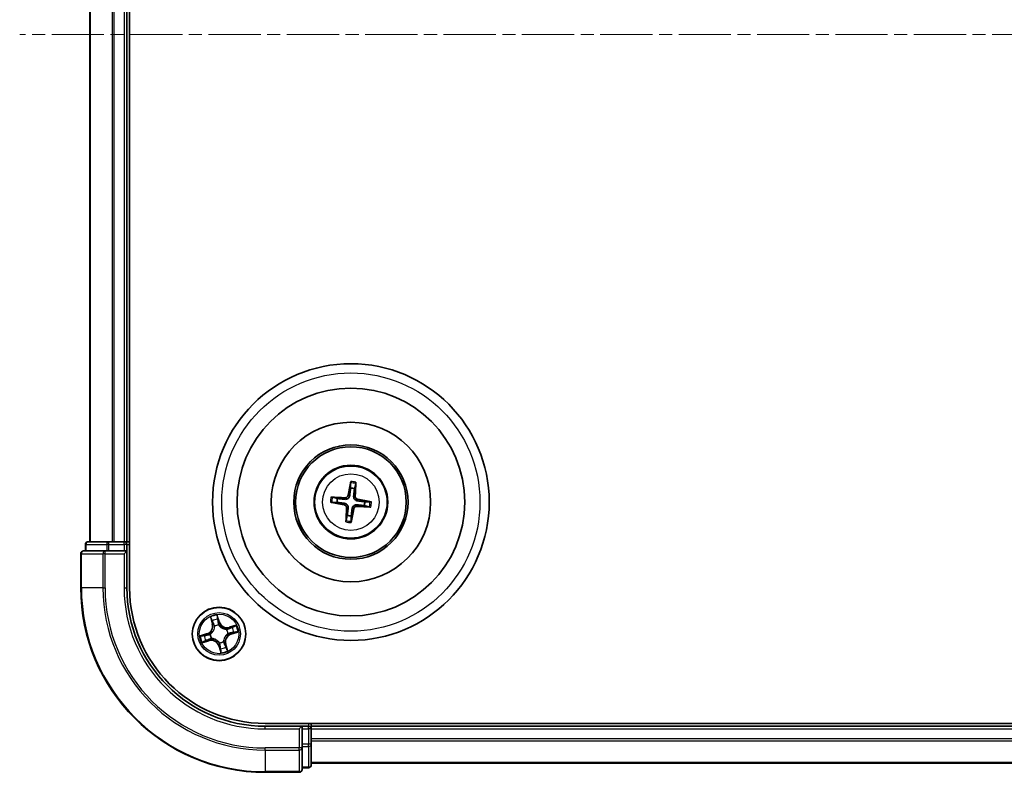
# Model space of a CAD drawing. Units: millimetres. Extents: x 0 to 6306, y 0 to 1124.
# Drawn here: x 1335 to 1442, y 589 to 671 of the extents above; entities that cross this region are included whole.
import ezdxf

# ---------------------------------------------------------------- set-up
doc = ezdxf.new("R2010")
doc.units = ezdxf.units.MM
doc.linetypes.add('CHAIN', pattern=[0.3543, 0.2362, -0.0295, 0.0591, -0.0295])
doc.layers.add('Centerline (ISO)', color=7, linetype='Continuous', lineweight=18, true_color=0x80ffff)
doc.layers.add('Visible (ISO)', color=7, linetype='Continuous', lineweight=35)
doc.layers.add('Visible Narrow (ISO)', color=7, linetype='Continuous', lineweight=25)

msp = doc.modelspace()

# ---------------------------------------------------------------- linework, layer by layer
at = {"layer": 'Centerline (ISO)', "linetype": 'CHAIN', "ltscale": 23.990969}
msp.add_line((1710.1088, 669.3631), (1335.4656, 669.3631), dxfattribs=at)
at = {"layer": 'Visible (ISO)'}
for p, q in [((1347.3895, 609.3631), (1347.3895, 729.3631)), ((1343.0895, 724.3631), (1343.0895, 614.3631)), ((1347.0895, 614.3631), (1347.0895, 724.3631)), ((1371.3543, 620.7359), (1371.3572, 620.1642)), ((1371.7778, 620.1134), (1371.9166, 620.6681)), ((1369.3166, 618.6279), (1369.8884, 618.6308)), ((1369.9391, 619.0514), (1369.3845, 619.1902)), ((1373.4623, 618.6982), (1372.8906, 618.6953)), ((1372.8398, 618.2748), (1373.3945, 618.136)), ((1371.0012, 617.2128), (1370.8624, 616.6581)), ((1371.4246, 616.5902), (1371.4217, 617.162)), ((1345.1309, 614.3631), (1342.8895, 614.3631)), ((1345.5064, 614.3631), (1345.1309, 614.3631)), ((1345.73, 614.3631), (1345.5064, 614.3631)), ((1346.7895, 614.3631), (1345.73, 614.3631)), ((1347.0895, 614.3631), (1346.7895, 614.3631)), ((1347.3895, 614.3631), (1347.0895, 614.3631)), ((1342.0895, 613.0631), (1342.0895, 609.3631)), ((1344.73, 613.3631), (1342.3895, 613.3631)), ((1342.5895, 614.0631), (1342.5895, 613.3631)), ((1345.1309, 613.3631), (1344.73, 613.3631)), ((1345.1309, 613.3631), (1346.7895, 613.3631)), ((1346.7895, 613.0631), (1347.0895, 613.3631)), ((1347.0895, 613.3631), (1346.7895, 613.3631)), ((1347.0895, 613.3631), (1347.0895, 614.0631)), ((1347.0895, 609.3631), (1347.0895, 613.3631)), ((1682.0895, 594.6631), (1362.0895, 594.6631)), ((1366.0895, 594.3631), (1362.0895, 594.3631)), ((1366.0895, 594.3631), (1365.7895, 594.0631)), ((1366.7895, 594.3631), (1366.0895, 594.3631)), ((1366.0895, 594.0631), (1366.0895, 594.3631)), ((1366.0895, 594.0631), (1366.0895, 592.4045)), ((1367.0895, 594.3631), (1367.0895, 594.6631)), ((1367.0895, 594.0631), (1367.0895, 594.3631)), ((1677.0895, 594.3631), (1367.0895, 594.3631)), ((1367.0895, 593.0036), (1367.0895, 594.0631)), ((1367.0895, 592.78), (1367.0895, 593.0036)), ((1367.0895, 592.4045), (1367.0895, 592.78)), ((1366.0895, 592.0036), (1366.0895, 592.4045)), ((1366.0895, 589.6631), (1366.0895, 592.0036)), ((1367.0895, 590.1631), (1367.0895, 592.4045)), ((1366.0895, 589.8631), (1366.7895, 589.8631)), ((1367.0895, 590.3631), (1677.0895, 590.3631)), ((1362.0895, 589.3631), (1365.7895, 589.3631))]:
    msp.add_line(p, q, dxfattribs=at)
for centre, radius in [((1371.3895, 618.6631), 15), ((1371.3895, 618.6631), 12.35), ((1371.3895, 618.6631), 8.65), ((1371.3895, 618.6631), 6.2), ((1371.3895, 618.6631), 6), ((1371.3895, 618.6631), 4), ((1357.0895, 604.3631), 2.9)]:
    msp.add_circle(centre, radius, dxfattribs=at)
for centre, radius, start, end in [((1371.3895, 618.6631), 1.5014, 75.010303, 91.2309), ((1371.3895, 618.6631), 1.5014, 165.010303, 181.2309), ((1371.3895, 618.6631), 1.5014, 345.010303, 1.2309), ((1371.3895, 618.6631), 1.5014, 255.010303, 271.2309), ((1342.8895, 614.0631), 0.3, 90, 180), ((1346.7895, 614.0631), 0.3, 0, 90), ((1342.3895, 613.0631), 0.3, 90, 180), ((1362.0895, 609.3631), 20, 180, 270), ((1362.0895, 609.3631), 15, 180, 270), ((1362.0895, 609.3631), 14.7, 180, 270), ((1366.7895, 594.0631), 0.3, 0, 90), ((1365.7895, 589.6631), 0.3, 270, 0), ((1366.7895, 590.1631), 0.3, 270, 0)]:
    msp.add_arc(centre, radius, start, end, dxfattribs=at)
for centre, major_axis, start_param, end_param in [((1371.5273, 618.6393), (-1.1078, -6.4034), 4.36827571, 4.60726001), ((1371.25, 618.6727), (0.447, 6.4831), 4.81751795, 5.05650225), ((1371.4133, 618.8009), (6.4034, -1.1078), 4.36827571, 4.60726001), ((1371.3799, 618.5236), (-6.4831, 0.447), 4.81751795, 5.05650225), ((1371.3657, 618.5253), (-6.4034, 1.1078), 4.36827571, 4.60726001), ((1371.529, 618.6535), (-0.447, -6.4831), 4.81751795, 5.05650225), ((1371.2517, 618.6869), (1.1078, 6.4034), 4.36827571, 4.60726001), ((1371.3991, 618.8026), (6.4831, -0.447), 4.81751795, 5.05650225)]:
    msp.add_ellipse(centre, major_axis=major_axis, ratio=0.08715574, start_param=start_param, end_param=end_param, dxfattribs=at)
for points, knots in [([(1371.3543, 620.7359), (1371.3543, 620.742), (1371.3548, 620.7504), (1371.3564, 620.77), (1371.3581, 620.7854), (1371.362, 620.8139), (1371.3649, 620.8322), (1371.3699, 620.8613), (1371.3729, 620.8771), (1371.3756, 620.8904)], [0.0427285001, 0.0427285001, 0.0427285001, 0.0427285001, 0.0464696768, 0.0464696768, 0.0511089018, 0.0511089018, 0.0558160505, 0.0558160505, 0.05997866, 0.05997866, 0.05997866, 0.05997866]), ([(1371.9327, 620.8232), (1371.9322, 620.8096), (1371.9313, 620.7936), (1371.9293, 620.7641), (1371.9277, 620.7457), (1371.9247, 620.717), (1371.9227, 620.7017), (1371.9197, 620.6822), (1371.9181, 620.674), (1371.9166, 620.6681)], [0.0145600729, 0.0145600729, 0.0145600729, 0.0145600729, 0.0187226824, 0.0187226824, 0.0234298311, 0.0234298311, 0.0280690561, 0.0280690561, 0.0318102328, 0.0318102328, 0.0318102328, 0.0318102328]), ([(1369.3166, 618.6279), (1369.3106, 618.6279), (1369.3022, 618.6284), (1369.2826, 618.63), (1369.2672, 618.6317), (1369.2387, 618.6356), (1369.2204, 618.6385), (1369.1913, 618.6435), (1369.1755, 618.6465), (1369.1622, 618.6492)], [0.0427285001, 0.0427285001, 0.0427285001, 0.0427285001, 0.0464696768, 0.0464696768, 0.0511089018, 0.0511089018, 0.0558160505, 0.0558160505, 0.05997866, 0.05997866, 0.05997866, 0.05997866]), ([(1369.2294, 619.2063), (1369.243, 619.2058), (1369.259, 619.2049), (1369.2885, 619.2029), (1369.3069, 619.2013), (1369.3356, 619.1983), (1369.3509, 619.1963), (1369.3704, 619.1933), (1369.3786, 619.1917), (1369.3845, 619.1902)], [0.0145600729, 0.0145600729, 0.0145600729, 0.0145600729, 0.0187226824, 0.0187226824, 0.0234298311, 0.0234298311, 0.0280690561, 0.0280690561, 0.0318102328, 0.0318102328, 0.0318102328, 0.0318102328]), ([(1370.6454, 618.3621), (1370.6861, 618.3547), (1370.7283, 618.3387), (1370.8028, 618.2912), (1370.8352, 618.2596), (1370.8833, 618.1915), (1370.9023, 618.1504), (1370.9194, 618.0757), (1370.922, 618.0431), (1370.9202, 618.0119)], [0, 0, 0, 0, 0.0124997785, 0.0124997785, 0.0249995571, 0.0249995571, 0.0375236714, 0.0375236714, 0.0466766062, 0.0466766062, 0.0466766062, 0.0466766062]), ([(1370.6747, 618.5314), (1370.7186, 618.5258), (1370.762, 618.514), (1370.8351, 618.4837), (1370.8712, 618.4639), (1370.938, 618.414), (1370.9687, 618.3838), (1371.0181, 618.3208), (1371.0402, 618.2838), (1371.0727, 618.2071), (1371.0834, 618.1673), (1371.0954, 618.089), (1371.0966, 618.0441), (1371.0916, 618.0001)], [0.2229562709, 0.2229562709, 0.2229562709, 0.2229562709, 0.2366879527, 0.2366879527, 0.2486991176, 0.2486991176, 0.2607102824, 0.2607102824, 0.2727214473, 0.2727214473, 0.2847326122, 0.2847326122, 0.298464294, 0.298464294, 0.298464294, 0.298464294]), ([(1371.2578, 619.3779), (1371.2522, 619.334), (1371.2404, 619.2906), (1371.2101, 619.2175), (1371.1903, 619.1814), (1371.1404, 619.1145), (1371.1102, 619.0839), (1371.0472, 619.0344), (1371.0102, 619.0124), (1370.9335, 618.9799), (1370.8937, 618.9692), (1370.8154, 618.9572), (1370.7705, 618.956), (1370.7265, 618.961)], [0.2229562709, 0.2229562709, 0.2229562709, 0.2229562709, 0.2366879527, 0.2366879527, 0.2486991176, 0.2486991176, 0.2607102824, 0.2607102824, 0.2727214473, 0.2727214473, 0.2847326122, 0.2847326122, 0.298464294, 0.298464294, 0.298464294, 0.298464294]), ([(1371.0885, 619.4072), (1371.0811, 619.3665), (1371.0651, 619.3243), (1371.0176, 619.2498), (1370.986, 619.2174), (1370.9179, 619.1693), (1370.8768, 619.1503), (1370.8021, 619.1331), (1370.7695, 619.1306), (1370.7383, 619.1324)], [0, 0, 0, 0, 0.0124997785, 0.0124997785, 0.0249995571, 0.0249995571, 0.0375236714, 0.0375236714, 0.0466766062, 0.0466766062, 0.0466766062, 0.0466766062]), ([(1371.5212, 617.9483), (1371.5268, 617.9922), (1371.5386, 618.0356), (1371.5689, 618.1087), (1371.5887, 618.1448), (1371.6386, 618.2116), (1371.6688, 618.2423), (1371.7318, 618.2917), (1371.7687, 618.3138), (1371.8455, 618.3463), (1371.8853, 618.357), (1371.9636, 618.369), (1372.0085, 618.3702), (1372.0525, 618.3652)], [0.2229562709, 0.2229562709, 0.2229562709, 0.2229562709, 0.2366879527, 0.2366879527, 0.2486991176, 0.2486991176, 0.2607102824, 0.2607102824, 0.2727214473, 0.2727214473, 0.2847326122, 0.2847326122, 0.298464294, 0.298464294, 0.298464294, 0.298464294]), ([(1372.1043, 618.7948), (1372.0604, 618.8004), (1372.017, 618.8122), (1371.9439, 618.8425), (1371.9078, 618.8623), (1371.8409, 618.9122), (1371.8103, 618.9424), (1371.7608, 619.0054), (1371.7388, 619.0423), (1371.7063, 619.1191), (1371.6956, 619.1589), (1371.6836, 619.2372), (1371.6824, 619.2821), (1371.6874, 619.3261)], [0.2229562709, 0.2229562709, 0.2229562709, 0.2229562709, 0.2366879527, 0.2366879527, 0.2486991176, 0.2486991176, 0.2607102824, 0.2607102824, 0.2727214473, 0.2727214473, 0.2847326122, 0.2847326122, 0.298464294, 0.298464294, 0.298464294, 0.298464294]), ([(1372.1336, 618.9641), (1372.0929, 618.9715), (1372.0507, 618.9875), (1371.9762, 619.035), (1371.9438, 619.0666), (1371.8957, 619.1347), (1371.8767, 619.1758), (1371.8595, 619.2505), (1371.857, 619.2831), (1371.8588, 619.3143)], [0, 0, 0, 0, 0.0124997785, 0.0124997785, 0.0249995571, 0.0249995571, 0.0375236714, 0.0375236714, 0.0466766062, 0.0466766062, 0.0466766062, 0.0466766062]), ([(1373.4623, 618.6982), (1373.4684, 618.6982), (1373.4768, 618.6978), (1373.4964, 618.6962), (1373.5118, 618.6944), (1373.5403, 618.6906), (1373.5586, 618.6877), (1373.5877, 618.6827), (1373.6035, 618.6797), (1373.6168, 618.677)], [0.0427285001, 0.0427285001, 0.0427285001, 0.0427285001, 0.0464696768, 0.0464696768, 0.0511089018, 0.0511089018, 0.0558160505, 0.0558160505, 0.05997866, 0.05997866, 0.05997866, 0.05997866]), ([(1371.6905, 617.919), (1371.6979, 617.9597), (1371.7139, 618.0019), (1371.7614, 618.0764), (1371.793, 618.1088), (1371.8611, 618.1569), (1371.9022, 618.1759), (1371.9769, 618.193), (1372.0094, 618.1956), (1372.0407, 618.1938)], [0, 0, 0, 0, 0.0124997785, 0.0124997785, 0.0249995571, 0.0249995571, 0.0375236714, 0.0375236714, 0.0466766062, 0.0466766062, 0.0466766062, 0.0466766062]), ([(1373.5496, 618.1199), (1373.536, 618.1204), (1373.52, 618.1213), (1373.4905, 618.1233), (1373.4721, 618.1249), (1373.4434, 618.1279), (1373.4281, 618.1299), (1373.4086, 618.1329), (1373.4004, 618.1345), (1373.3945, 618.136)], [0.0145600729, 0.0145600729, 0.0145600729, 0.0145600729, 0.0187226824, 0.0187226824, 0.0234298311, 0.0234298311, 0.0280690561, 0.0280690561, 0.0318102328, 0.0318102328, 0.0318102328, 0.0318102328]), ([(1370.8463, 616.503), (1370.8468, 616.5166), (1370.8477, 616.5326), (1370.8497, 616.5621), (1370.8513, 616.5805), (1370.8543, 616.6092), (1370.8562, 616.6245), (1370.8593, 616.644), (1370.8609, 616.6522), (1370.8624, 616.6581)], [0.0145600729, 0.0145600729, 0.0145600729, 0.0145600729, 0.0187226824, 0.0187226824, 0.0234298311, 0.0234298311, 0.0280690561, 0.0280690561, 0.0318102328, 0.0318102328, 0.0318102328, 0.0318102328]), ([(1371.4246, 616.5902), (1371.4246, 616.5842), (1371.4242, 616.5758), (1371.4226, 616.5562), (1371.4208, 616.5408), (1371.417, 616.5123), (1371.4141, 616.494), (1371.4091, 616.4649), (1371.4061, 616.4491), (1371.4034, 616.4358)], [0.0427285001, 0.0427285001, 0.0427285001, 0.0427285001, 0.0464696768, 0.0464696768, 0.0511089018, 0.0511089018, 0.0558160505, 0.0558160505, 0.05997866, 0.05997866, 0.05997866, 0.05997866])]:
    msp.add_open_spline(points, degree=3, knots=knots, dxfattribs=at)
for points, weights in [([(1371.3572, 620.1642), (1371.2904, 619.6331), (1371.2578, 619.3779)], [1, 1.44873413118, 1.8284082018]), ([(1371.6874, 619.3261), (1371.7165, 619.5817), (1371.7778, 620.1134)], [1.8284082018, 1.44873413118, 1]), ([(1369.8884, 618.6308), (1370.4195, 618.564), (1370.6747, 618.5314)], [1, 1.44873413118, 1.8284082018]), ([(1370.7265, 618.961), (1370.4709, 618.9901), (1369.9391, 619.0514)], [1.8284082018, 1.44873413118, 1]), ([(1372.0525, 618.3652), (1372.3081, 618.3361), (1372.8398, 618.2748)], [1.8284082018, 1.44873413118, 1]), ([(1372.8906, 618.6953), (1372.3595, 618.7622), (1372.1043, 618.7948)], [1, 1.44873413118, 1.8284082018]), ([(1371.0916, 618.0001), (1371.0625, 617.7445), (1371.0012, 617.2128)], [1.8284082018, 1.44873413118, 1]), ([(1371.4217, 617.162), (1371.4886, 617.6931), (1371.5212, 617.9483)], [1, 1.44873413118, 1.8284082018])]:
    msp.add_rational_spline(points, weights, degree=2, dxfattribs=at)
at = {"layer": 'Visible Narrow (ISO)'}
for p, q in [((1343.159, 614.3631), (1343.159, 724.3631)), ((1345.4995, 724.3631), (1345.4995, 614.3631)), ((1345.73, 614.3631), (1345.73, 724.3631)), ((1346.7895, 724.3631), (1346.7895, 614.3631)), ((1370.6454, 618.3621), (1370.6747, 618.5314)), ((1370.7383, 619.1324), (1370.7265, 618.961)), ((1371.0885, 619.4072), (1371.2578, 619.3779)), ((1371.8588, 619.3143), (1371.6874, 619.3261)), ((1372.0407, 618.1938), (1372.0525, 618.3652)), ((1372.1336, 618.9641), (1372.1043, 618.7948)), ((1370.9202, 618.0119), (1371.0916, 618.0001)), ((1371.6905, 617.919), (1371.5212, 617.9483)), ((1345.1309, 614.0631), (1345.1309, 614.3631)), ((1346.7895, 614.0631), (1346.7895, 614.3631)), ((1342.159, 613.0631), (1342.0895, 613.0631)), ((1342.159, 609.3631), (1342.159, 613.0631)), ((1342.159, 613.0631), (1344.4995, 613.0631)), ((1342.659, 614.0631), (1342.5895, 614.0631)), ((1342.659, 614.0631), (1344.9004, 614.0631)), ((1342.659, 613.3631), (1342.659, 614.0631)), ((1344.4995, 613.0631), (1344.4995, 609.3631)), ((1344.73, 613.0631), (1344.4995, 613.0631)), ((1344.73, 613.0631), (1344.73, 613.3631)), ((1344.73, 609.3631), (1344.73, 613.0631)), ((1344.73, 613.0631), (1346.7895, 613.0631)), ((1345.1309, 614.0631), (1344.9004, 614.0631)), ((1344.9004, 614.0631), (1344.9004, 613.3631)), ((1345.1309, 614.0631), (1346.7895, 614.0631)), ((1345.1309, 613.3631), (1345.1309, 614.0631)), ((1347.0895, 614.0631), (1346.7895, 614.0631)), ((1346.7895, 614.0631), (1346.7895, 613.3631)), ((1346.7895, 613.0631), (1346.7895, 609.3631)), ((1347.0895, 614.0631), (1347.3895, 614.0631)), ((1342.159, 609.3631), (1342.0895, 609.3631)), ((1344.4995, 609.3631), (1342.159, 609.3631)), ((1344.4995, 609.3631), (1344.73, 609.3631)), ((1346.7895, 609.3631), (1347.0895, 609.3631)), ((1356.1449, 606.1938), (1356.3515, 605.442)), ((1356.3995, 605.4552), (1356.2696, 605.9279)), ((1357.1268, 605.6698), (1356.8941, 606.4139)), ((1356.933, 606.1227), (1357.0793, 605.6549)), ((1357.0793, 605.6549), (1357.01, 605.6332)), ((1357.0793, 605.6549), (1357.1268, 605.6698)), ((1356.3995, 605.4552), (1356.3515, 605.442)), ((1356.3995, 605.4552), (1356.4696, 605.4745)), ((1356.5999, 605.1743), (1356.5889, 605.1926)), ((1357.062, 605.3315), (1357.0626, 605.3102)), ((1357.9007, 604.8526), (1357.919, 604.8637)), ((1358.9202, 605.3077), (1358.1684, 605.1011)), ((1358.1816, 605.0531), (1358.1684, 605.1011)), ((1358.1816, 605.0531), (1358.6543, 605.183)), ((1358.1816, 605.0531), (1358.2009, 604.983)), ((1358.8491, 604.5196), (1358.3813, 604.3733)), ((1358.3962, 604.3258), (1359.1403, 604.5585)), ((1355.7828, 604.4004), (1355.0387, 604.1677)), ((1355.2588, 603.4185), (1356.0105, 603.6251)), ((1355.3299, 604.2066), (1355.7977, 604.3529)), ((1355.9973, 603.6731), (1355.5247, 603.5432)), ((1355.7977, 604.3529), (1355.7828, 604.4004)), ((1355.7977, 604.3529), (1355.8194, 604.2836)), ((1355.9973, 603.6731), (1355.9781, 603.7432)), ((1355.9973, 603.6731), (1356.0105, 603.6251)), ((1356.1211, 604.3356), (1356.1424, 604.3362)), ((1356.2783, 603.8736), (1356.26, 603.8625)), ((1357.117, 603.3947), (1357.1164, 603.416)), ((1357.579, 603.5519), (1357.5901, 603.5336)), ((1358.0579, 604.3906), (1358.0366, 604.39)), ((1358.3813, 604.3733), (1358.3596, 604.4426)), ((1358.3813, 604.3733), (1358.3962, 604.3258)), ((1357.0997, 603.0713), (1357.0522, 603.0564)), ((1357.0522, 603.0564), (1357.2849, 602.3123)), ((1357.0997, 603.0713), (1357.169, 603.093)), ((1357.246, 602.6035), (1357.0997, 603.0713)), ((1357.7795, 603.2709), (1357.7094, 603.2517)), ((1357.7795, 603.2709), (1357.8275, 603.2841)), ((1357.7795, 603.2709), (1357.9094, 602.7983)), ((1358.0341, 602.5324), (1357.8275, 603.2841)), ((1362.0895, 594.0631), (1362.0895, 594.3631)), ((1362.0895, 594.0631), (1365.7895, 594.0631)), ((1365.7895, 594.0631), (1365.7895, 592.0036)), ((1366.0895, 594.0631), (1366.7895, 594.0631)), ((1366.7895, 594.6631), (1366.7895, 594.3631)), ((1366.7895, 594.0631), (1366.7895, 594.3631)), ((1366.7895, 594.0631), (1366.7895, 592.4045)), ((1367.0895, 594.0631), (1366.7895, 594.0631)), ((1367.0895, 594.0631), (1677.0895, 594.0631)), ((1677.0895, 593.0036), (1367.0895, 593.0036)), ((1367.0895, 592.7731), (1677.0895, 592.7731)), ((1365.7895, 592.0036), (1362.0895, 592.0036)), ((1362.0895, 591.7731), (1362.0895, 592.0036)), ((1362.0895, 591.7731), (1365.7895, 591.7731)), ((1362.0895, 591.7731), (1362.0895, 589.4326)), ((1366.0895, 592.0036), (1365.7895, 592.0036)), ((1365.7895, 591.7731), (1365.7895, 592.0036)), ((1365.7895, 591.7731), (1365.7895, 589.4326)), ((1366.7895, 592.4045), (1366.0895, 592.4045)), ((1366.0895, 592.174), (1366.7895, 592.174)), ((1367.0895, 592.4045), (1366.7895, 592.4045)), ((1366.7895, 592.174), (1366.7895, 592.4045)), ((1366.7895, 592.174), (1366.7895, 589.9326)), ((1366.7895, 589.9326), (1366.0895, 589.9326)), ((1366.7895, 589.8631), (1366.7895, 589.9326)), ((1677.0895, 590.4326), (1367.0895, 590.4326)), ((1365.7895, 589.4326), (1362.0895, 589.4326)), ((1362.0895, 589.4326), (1362.0895, 589.3631)), ((1365.7895, 589.3631), (1365.7895, 589.4326))]:
    msp.add_line(p, q, dxfattribs=at)
for centre, radius in [((1371.3895, 618.6631), 14), ((1371.3895, 618.6631), 3.9074), ((1371.3895, 618.6631), 3.0689), ((1357.0895, 604.3631), 2.8677), ((1357.0895, 604.3631), 2.3092), ((1357.0895, 604.3631), 2.1415)]:
    msp.add_circle(centre, radius, dxfattribs=at)
for centre, radius, start, end in [((1371.3895, 618.6631), 2.0731, 75.269682, 90.971522), ((1371.3895, 618.6631), 2.2274, 75.883991, 90.357212), ((1371.3895, 618.6631), 2.2274, 165.883991, 180.357212), ((1371.3895, 618.6631), 2.0731, 165.269682, 180.971522), ((1371.3895, 618.6631), 2.0731, 345.269682, 0.971522), ((1371.3895, 618.6631), 2.2274, 345.883991, 0.357212), ((1371.3895, 618.6631), 2.2274, 255.883991, 270.357212), ((1371.3895, 618.6631), 2.0731, 255.269682, 270.971522), ((1362.0895, 609.3631), 19.9305, 180, 270), ((1362.0895, 609.3631), 17.59, 180, 270), ((1362.0895, 609.3631), 17.3595, 180, 270), ((1362.0895, 609.3631), 15.3, 180, 270), ((1357.0895, 604.3631), 2.0601, 95.442304, 117.29314), ((1357.0895, 604.3631), 1.6122, 96.060201, 116.675243), ((1357.9421, 605.9247), 0.904, 197.367722, 285.367722), ((1357.9421, 605.9247), 0.8542, 197.367722, 285.367722), ((1355.5278, 605.2157), 0.8542, 287.367722, 15.367722), ((1355.5278, 605.2157), 0.904, 287.367722, 15.367722), ((1357.0895, 604.3631), 0.9688, 91.625766, 121.109678), ((1357.0895, 604.3631), 0.9475, 91.625766, 121.109678), ((1357.0895, 604.3631), 0.9475, 1.625766, 31.109678), ((1357.0895, 604.3631), 0.9688, 1.625766, 31.109678), ((1357.0895, 604.3631), 1.6122, 6.060201, 26.675243), ((1357.0895, 604.3631), 2.0601, 5.442304, 27.29314), ((1357.0895, 604.3631), 2.0601, 185.442304, 207.29314), ((1357.0895, 604.3631), 1.6122, 186.060201, 206.675243), ((1356.2369, 602.8014), 0.904, 17.367722, 105.367722), ((1356.2369, 602.8014), 0.8542, 17.367722, 105.367722), ((1357.0895, 604.3631), 0.9688, 181.625766, 211.109678), ((1357.0895, 604.3631), 0.9475, 181.625766, 211.109678), ((1357.0895, 604.3631), 0.9475, 271.625766, 301.109678), ((1357.0895, 604.3631), 0.9688, 271.625766, 301.109678), ((1358.6511, 603.5105), 0.904, 107.367722, 195.367722), ((1358.6511, 603.5105), 0.8542, 107.367722, 195.367722), ((1357.0895, 604.3631), 1.6122, 276.060201, 296.675243), ((1357.0895, 604.3631), 2.0601, 275.442304, 297.29314)]:
    msp.add_arc(centre, radius, start, end, dxfattribs=at)
for centre, major_axis, ratio, start_param, end_param in [((1342.8895, 614.0631), (0, 0.3), 0.76822128, 0, 1.57079633), ((1345.1309, 614.0631), (0, 0.3), 0.76822128, 0, 1.57079633), ((1342.3895, 613.0631), (0, 0.3), 0.76822128, 0, 1.57079633), ((1344.73, 613.0631), (0, 0.3), 0.76822128, 0, 1.57079633), ((1356.3176, 605.9411), (-0.0474, -0.016), 0.54850665, 4.7835784, 6.17876057), ((1356.3858, 605.7637), (-0.0451, -0.0215), 0.89574018, 4.73044269, 6.08586581), ((1356.5176, 605.4877), (-0.0451, -0.0215), 0.89572054, 4.73483766, 6.08588361), ((1356.8855, 606.1078), (0.0485, 0.0122), 0.54850665, 0.10442473, 1.4996069), ((1356.924, 605.9217), (0.0496, 0.0063), 0.89574018, 0.19731949, 1.55274262), ((1356.9624, 605.6184), (0.0496, 0.0063), 0.89572054, 0.1973017, 1.54834765), ((1356.6121, 605.1542), (-0.0497, -0.0052), 0.87684642, 5.10328313, 6.10089396), ((1356.6121, 605.1542), (-0.05, 0.0009), 0.41070123, 4.96449783, 6.18744952), ((1357.0633, 605.2867), (0.0446, 0.0225), 0.87684641, 0.18229136, 1.17990219), ((1357.0633, 605.2867), (0.0416, 0.0278), 0.41070123, 0.09573579, 1.31868747), ((1357.8806, 604.8405), (-0.0052, 0.0497), 0.87684642, 5.10328313, 6.10089396), ((1357.8806, 604.8405), (0.0009, 0.05), 0.41070123, 4.96449783, 6.18744952), ((1358.2141, 604.935), (-0.0215, 0.0451), 0.89572054, 4.73483766, 6.08588361), ((1358.3448, 604.4902), (0.0063, -0.0496), 0.89572054, 0.1973017, 1.54834765), ((1358.4901, 605.0667), (-0.0215, 0.0451), 0.89574018, 4.73044269, 6.08586581), ((1358.6675, 605.1349), (-0.016, 0.0474), 0.54850665, 4.7835784, 6.17876057), ((1358.6481, 604.5286), (0.0063, -0.0496), 0.89574018, 0.19731949, 1.55274262), ((1358.8342, 604.5671), (0.0122, -0.0485), 0.54850665, 0.10442473, 1.4996069), ((1355.3448, 604.1591), (-0.0122, 0.0485), 0.54850665, 0.10442473, 1.4996069), ((1355.5309, 604.1976), (-0.0063, 0.0496), 0.89574018, 0.19731949, 1.55274262), ((1355.5115, 603.5912), (0.016, -0.0474), 0.54850665, 4.7835784, 6.17876057), ((1355.6889, 603.6594), (0.0215, -0.0451), 0.89574018, 4.73044269, 6.08586581), ((1355.8342, 604.236), (-0.0063, 0.0496), 0.89572054, 0.1973017, 1.54834765), ((1355.9649, 603.7912), (0.0215, -0.0451), 0.89572054, 4.73483766, 6.08588361), ((1356.1659, 604.3369), (-0.0225, 0.0446), 0.87684641, 0.18229136, 1.17990219), ((1356.1659, 604.3369), (-0.0278, 0.0416), 0.41070123, 0.09573579, 1.31868747), ((1356.2984, 603.8857), (0.0052, -0.0497), 0.87684642, 5.10328313, 6.10089396), ((1356.2984, 603.8857), (-0.0009, -0.05), 0.41070123, 4.96449783, 6.18744952), ((1357.1157, 603.4395), (-0.0416, -0.0278), 0.41070123, 0.09573579, 1.31868747), ((1357.1157, 603.4395), (-0.0446, -0.0225), 0.87684641, 0.18229136, 1.17990219), ((1357.5669, 603.572), (0.05, -0.0009), 0.41070123, 4.96449783, 6.18744952), ((1357.5669, 603.572), (0.0497, 0.0052), 0.87684642, 5.10328313, 6.10089396), ((1358.0131, 604.3893), (0.0278, -0.0416), 0.41070123, 0.09573579, 1.31868747), ((1358.0131, 604.3893), (0.0225, -0.0446), 0.87684641, 0.18229136, 1.17990219), ((1357.2166, 603.1078), (-0.0496, -0.0063), 0.89572054, 0.1973017, 1.54834765), ((1357.255, 602.8045), (-0.0496, -0.0063), 0.89574018, 0.19731949, 1.55274262), ((1357.2935, 602.6184), (-0.0485, -0.0122), 0.54850665, 0.10442473, 1.4996069), ((1357.6614, 603.2385), (0.0451, 0.0215), 0.89572054, 4.73483766, 6.08588361), ((1357.7931, 602.9625), (0.0451, 0.0215), 0.89574018, 4.73044269, 6.08586581), ((1357.8613, 602.7851), (0.0474, 0.016), 0.54850665, 4.7835784, 6.17876057), ((1365.7895, 592.0036), (0.3, 0), 0.76822128, 4.71238898, 6.28318531), ((1366.7895, 592.4045), (0.3, 0), 0.76822128, 4.71238898, 6.28318531), ((1365.7895, 589.6631), (0.3, 0), 0.76822128, 4.71238898, 6.28318531), ((1366.7895, 590.1631), (0.3, 0), 0.76822128, 4.71238898, 6.28318531)]:
    msp.add_ellipse(centre, major_axis=major_axis, ratio=ratio, start_param=start_param, end_param=end_param, dxfattribs=at)
for points, knots in [([(1356.3055, 605.9658), (1356.3009, 605.9802), (1356.2945, 605.9945), (1356.2748, 606.0313), (1356.2598, 606.0536), (1356.2287, 606.0952), (1356.2129, 606.1146), (1356.1797, 606.154), (1356.1622, 606.174), (1356.1449, 606.1938)], [0, 0, 0, 0, 0.0059340385, 0.0059340385, 0.0154285, 0.0154285, 0.0237449879, 0.0237449879, 0.0323943032, 0.0323943032, 0.0323943032, 0.0323943032]), ([(1356.1449, 606.1938), (1356.1576, 606.1701), (1356.1704, 606.1462), (1356.195, 606.0994), (1356.2068, 606.0764), (1356.2305, 606.0275), (1356.2423, 606.0017), (1356.259, 605.9597), (1356.2648, 605.9437), (1356.2696, 605.9279)], [-0.0323943032, -0.0323943032, -0.0323943032, -0.0323943032, -0.0237449879, -0.0237449879, -0.0154285, -0.0154285, -0.0059340385, -0.0059340385, 0, 0, 0, 0]), ([(1356.2696, 605.9279), (1356.2825, 605.8896), (1356.295, 605.8548), (1356.318, 605.795), (1356.3286, 605.7698), (1356.3378, 605.7505)], [0, 0, 0, 0, 0.014491423, 0.014491423, 0.0289828459, 0.0289828459, 0.0289828459, 0.0289828459]), ([(1356.3657, 605.8037), (1356.3574, 605.8213), (1356.348, 605.8443), (1356.3277, 605.899), (1356.3168, 605.9308), (1356.3055, 605.9658)], [-0.0289828459, -0.0289828459, -0.0289828459, -0.0289828459, -0.014491423, -0.014491423, 0, 0, 0, 0]), ([(1356.3378, 605.7505), (1356.3598, 605.7045), (1356.3817, 605.6585), (1356.4256, 605.5665), (1356.4476, 605.5205), (1356.4696, 605.4745)], [0, 0, 0, 0, 0.0343899271, 0.0343899271, 0.0687798542, 0.0687798542, 0.0687798542, 0.0687798542]), ([(1356.4973, 605.5276), (1356.4754, 605.5736), (1356.4534, 605.6197), (1356.4096, 605.7117), (1356.3877, 605.7577), (1356.3657, 605.8037)], [-0.0687798542, -0.0687798542, -0.0687798542, -0.0687798542, -0.0343899271, -0.0343899271, 0, 0, 0, 0]), ([(1356.5889, 605.1926), (1356.5852, 605.2366), (1356.5785, 605.2787), (1356.5529, 605.3928), (1356.5286, 605.4619), (1356.4973, 605.5276)], [-0.0764653604, -0.0764653604, -0.0764653604, -0.0764653604, -0.0491206273, -0.0491206273, 0, 0, 0, 0]), ([(1356.8941, 606.4139), (1356.8894, 606.3821), (1356.8846, 606.35), (1356.8759, 606.2781), (1356.8726, 606.2389), (1356.8743, 606.1783), (1356.8767, 606.1558), (1356.8822, 606.1352)], [-0.0003383294, -0.0003383294, -0.0003383294, -0.0003383294, 0.0102009359, 0.0102009359, 0.0236501899, 0.0236501899, 0.0320559737, 0.0320559737, 0.0320559737, 0.0320559737]), ([(1356.8822, 606.1352), (1356.8917, 606.0999), (1356.8997, 606.0675), (1356.9122, 606.0103), (1356.9168, 605.9857), (1356.9193, 605.9663)], [-0.0289828459, -0.0289828459, -0.0289828459, -0.0289828459, -0.0145850634, -0.0145850634, 0, 0, 0, 0]), ([(1356.933, 606.1227), (1356.9267, 606.1452), (1356.9217, 606.1692), (1356.9108, 606.2331), (1356.9062, 606.2739), (1356.8993, 606.3482), (1356.8967, 606.3812), (1356.8941, 606.4139)], [-0.0320559737, -0.0320559737, -0.0320559737, -0.0320559737, -0.0236501899, -0.0236501899, -0.0102009359, -0.0102009359, 0.0003383294, 0.0003383294, 0.0003383294, 0.0003383294]), ([(1356.9193, 605.9663), (1356.9257, 605.9157), (1356.9322, 605.8651), (1356.945, 605.764), (1356.9515, 605.7135), (1356.9579, 605.6629)], [-0.0687798542, -0.0687798542, -0.0687798542, -0.0687798542, -0.0343899271, -0.0343899271, 0, 0, 0, 0]), ([(1356.9716, 605.9366), (1356.9688, 605.958), (1356.9641, 605.9851), (1356.951, 606.048), (1356.9428, 606.0838), (1356.933, 606.1227)], [0, 0, 0, 0, 0.0145850634, 0.0145850634, 0.0289828459, 0.0289828459, 0.0289828459, 0.0289828459]), ([(1356.9579, 605.6629), (1356.9671, 605.5907), (1356.9841, 605.5194), (1357.0242, 605.4096), (1357.0414, 605.3706), (1357.062, 605.3315)], [-0.0982412545, -0.0982412545, -0.0982412545, -0.0982412545, -0.0491206273, -0.0491206273, -0.0217758941, -0.0217758941, -0.0217758941, -0.0217758941]), ([(1357.01, 605.6332), (1357.0036, 605.6838), (1356.9972, 605.7343), (1356.9844, 605.8355), (1356.978, 605.886), (1356.9716, 605.9366)], [0, 0, 0, 0, 0.0343899271, 0.0343899271, 0.0687798542, 0.0687798542, 0.0687798542, 0.0687798542]), ([(1357.1036, 605.316), (1357.085, 605.3535), (1357.0695, 605.391), (1357.0333, 605.4962), (1357.0181, 605.5643), (1357.01, 605.6332)], [0.0217758941, 0.0217758941, 0.0217758941, 0.0217758941, 0.0491206273, 0.0491206273, 0.0982412545, 0.0982412545, 0.0982412545, 0.0982412545]), ([(1356.5623, 605.157), (1356.5621, 605.1412), (1356.5615, 605.1253), (1356.5553, 605.0284), (1356.5401, 604.9458), (1356.4956, 604.8129), (1356.4736, 604.7622), (1356.4472, 604.7138), (1356.4208, 604.6654), (1356.39, 604.6194), (1356.3022, 604.5101), (1356.241, 604.4527), (1356.1628, 604.3951), (1356.1498, 604.3859), (1356.1366, 604.3772)], [0.073818549, 0.073818549, 0.073818549, 0.073818549, 0.079279611, 0.079279611, 0.107010485, 0.107010485, 0.124342281, 0.124342281, 0.124342281, 0.141674077, 0.141674077, 0.16940495, 0.16940495, 0.174866013, 0.174866013, 0.174866013, 0.174866013]), ([(1356.1424, 604.3362), (1356.1562, 604.3456), (1356.1698, 604.3555), (1356.2516, 604.4176), (1356.3158, 604.4799), (1356.4087, 604.5987), (1356.4417, 604.6487), (1356.4703, 604.7011), (1356.4989, 604.7536), (1356.5232, 604.8083), (1356.5729, 604.9508), (1356.5906, 605.0384), (1356.5986, 605.1408), (1356.5995, 605.1576), (1356.5999, 605.1743)], [-0.174866013, -0.174866013, -0.174866013, -0.174866013, -0.16940495, -0.16940495, -0.141674077, -0.141674077, -0.124342281, -0.124342281, -0.124342281, -0.107010485, -0.107010485, -0.079279611, -0.079279611, -0.073818549, -0.073818549, -0.073818549, -0.073818549]), ([(1356.4696, 605.4745), (1356.5, 605.4122), (1356.524, 605.3466), (1356.5505, 605.2385), (1356.5577, 605.1986), (1356.5623, 605.157)], [0, 0, 0, 0, 0.0491206273, 0.0491206273, 0.0764653604, 0.0764653604, 0.0764653604, 0.0764653604]), ([(1357.0626, 605.3102), (1357.072, 605.2964), (1357.0819, 605.2828), (1357.144, 605.2009), (1357.2063, 605.1368), (1357.3251, 605.0439), (1357.3751, 605.0109), (1357.4275, 604.9823), (1357.48, 604.9537), (1357.5347, 604.9294), (1357.6772, 604.8797), (1357.7648, 604.862), (1357.8672, 604.854), (1357.884, 604.8531), (1357.9007, 604.8526)], [-0.174866013, -0.174866013, -0.174866013, -0.174866013, -0.16940495, -0.16940495, -0.141674077, -0.141674077, -0.124342281, -0.124342281, -0.124342281, -0.107010485, -0.107010485, -0.079279611, -0.079279611, -0.073818549, -0.073818549, -0.073818549, -0.073818549]), ([(1357.8834, 604.8902), (1357.8676, 604.8905), (1357.8517, 604.8911), (1357.7548, 604.8973), (1357.6722, 604.9125), (1357.5393, 604.957), (1357.4886, 604.979), (1357.4402, 605.0054), (1357.3918, 605.0318), (1357.3458, 605.0626), (1357.2365, 605.1504), (1357.179, 605.2116), (1357.1215, 605.2898), (1357.1123, 605.3028), (1357.1036, 605.316)], [0.073818549, 0.073818549, 0.073818549, 0.073818549, 0.079279611, 0.079279611, 0.107010485, 0.107010485, 0.124342281, 0.124342281, 0.124342281, 0.141674077, 0.141674077, 0.16940495, 0.16940495, 0.174866013, 0.174866013, 0.174866013, 0.174866013]), ([(1358.2009, 604.983), (1358.1386, 604.9526), (1358.073, 604.9286), (1357.9649, 604.9021), (1357.925, 604.8949), (1357.8834, 604.8902)], [0, 0, 0, 0, 0.0491206273, 0.0491206273, 0.0764653604, 0.0764653604, 0.0764653604, 0.0764653604]), ([(1357.919, 604.8637), (1357.963, 604.8674), (1358.0051, 604.8741), (1358.1192, 604.8997), (1358.1883, 604.924), (1358.254, 604.9553)], [-0.0764653604, -0.0764653604, -0.0764653604, -0.0764653604, -0.0491206273, -0.0491206273, 0, 0, 0, 0]), ([(1358.3893, 604.4947), (1358.3171, 604.4855), (1358.2458, 604.4685), (1358.136, 604.4284), (1358.097, 604.4112), (1358.0579, 604.3906)], [-0.0982412545, -0.0982412545, -0.0982412545, -0.0982412545, -0.0491206273, -0.0491206273, -0.0217758941, -0.0217758941, -0.0217758941, -0.0217758941]), ([(1358.4769, 605.1148), (1358.4309, 605.0928), (1358.3849, 605.0709), (1358.2929, 605.0269), (1358.2469, 605.005), (1358.2009, 604.983)], [0, 0, 0, 0, 0.0343899271, 0.0343899271, 0.0687798542, 0.0687798542, 0.0687798542, 0.0687798542]), ([(1358.254, 604.9553), (1358.3, 604.9772), (1358.346, 604.9991), (1358.4381, 605.043), (1358.4841, 605.0649), (1358.5301, 605.0869)], [-0.0687798542, -0.0687798542, -0.0687798542, -0.0687798542, -0.0343899271, -0.0343899271, 0, 0, 0, 0]), ([(1358.3596, 604.4426), (1358.4102, 604.449), (1358.4607, 604.4554), (1358.5619, 604.4682), (1358.6124, 604.4746), (1358.663, 604.481)], [0, 0, 0, 0, 0.0343899271, 0.0343899271, 0.0687798542, 0.0687798542, 0.0687798542, 0.0687798542]), ([(1358.6927, 604.5333), (1358.6421, 604.5269), (1358.5915, 604.5204), (1358.4904, 604.5076), (1358.4399, 604.5011), (1358.3893, 604.4947)], [-0.0687798542, -0.0687798542, -0.0687798542, -0.0687798542, -0.0343899271, -0.0343899271, 0, 0, 0, 0]), ([(1358.6543, 605.183), (1358.616, 605.17), (1358.5812, 605.1576), (1358.5214, 605.1346), (1358.4962, 605.124), (1358.4769, 605.1148)], [0, 0, 0, 0, 0.014491423, 0.014491423, 0.0289828459, 0.0289828459, 0.0289828459, 0.0289828459]), ([(1358.5301, 605.0869), (1358.5477, 605.0952), (1358.5707, 605.1046), (1358.6254, 605.1249), (1358.6572, 605.1358), (1358.6922, 605.1471)], [-0.0289828459, -0.0289828459, -0.0289828459, -0.0289828459, -0.014491423, -0.014491423, 0, 0, 0, 0]), ([(1358.9202, 605.3077), (1358.8965, 605.295), (1358.8726, 605.2822), (1358.8258, 605.2576), (1358.8028, 605.2458), (1358.7539, 605.2221), (1358.7281, 605.2103), (1358.6861, 605.1936), (1358.67, 605.1878), (1358.6543, 605.183)], [-0.0323943032, -0.0323943032, -0.0323943032, -0.0323943032, -0.0237449879, -0.0237449879, -0.0154285, -0.0154285, -0.0059340385, -0.0059340385, 0, 0, 0, 0]), ([(1358.663, 604.481), (1358.6844, 604.4837), (1358.7115, 604.4885), (1358.7744, 604.5016), (1358.8102, 604.5098), (1358.8491, 604.5196)], [0, 0, 0, 0, 0.0145850634, 0.0145850634, 0.0289828459, 0.0289828459, 0.0289828459, 0.0289828459]), ([(1358.6922, 605.1471), (1358.7066, 605.1517), (1358.7209, 605.158), (1358.7577, 605.1778), (1358.78, 605.1928), (1358.8216, 605.2239), (1358.841, 605.2397), (1358.8804, 605.2729), (1358.9004, 605.2904), (1358.9202, 605.3077)], [0, 0, 0, 0, 0.0059340385, 0.0059340385, 0.0154285, 0.0154285, 0.0237449879, 0.0237449879, 0.0323943032, 0.0323943032, 0.0323943032, 0.0323943032]), ([(1358.8616, 604.5703), (1358.8263, 604.5609), (1358.7939, 604.5529), (1358.7367, 604.5403), (1358.7121, 604.5358), (1358.6927, 604.5333)], [-0.0289828459, -0.0289828459, -0.0289828459, -0.0289828459, -0.0145850634, -0.0145850634, 0, 0, 0, 0]), ([(1358.8491, 604.5196), (1358.8716, 604.5259), (1358.8956, 604.5309), (1358.9595, 604.5418), (1359.0003, 604.5464), (1359.0746, 604.5533), (1359.1076, 604.5559), (1359.1403, 604.5585)], [-0.0320559737, -0.0320559737, -0.0320559737, -0.0320559737, -0.0236501899, -0.0236501899, -0.0102009359, -0.0102009359, 0.0003383294, 0.0003383294, 0.0003383294, 0.0003383294]), ([(1359.1403, 604.5585), (1359.1085, 604.5632), (1359.0764, 604.568), (1359.0045, 604.5767), (1358.9653, 604.58), (1358.9047, 604.5783), (1358.8822, 604.5758), (1358.8616, 604.5703)], [-0.0003383294, -0.0003383294, -0.0003383294, -0.0003383294, 0.0102009359, 0.0102009359, 0.0236501899, 0.0236501899, 0.0320559737, 0.0320559737, 0.0320559737, 0.0320559737]), ([(1355.3299, 604.2066), (1355.3074, 604.2003), (1355.2834, 604.1953), (1355.2195, 604.1844), (1355.1787, 604.1798), (1355.1044, 604.1729), (1355.0714, 604.1703), (1355.0387, 604.1677)], [-0.0320559737, -0.0320559737, -0.0320559737, -0.0320559737, -0.0236501899, -0.0236501899, -0.0102009359, -0.0102009359, 0.0003383294, 0.0003383294, 0.0003383294, 0.0003383294]), ([(1355.0387, 604.1677), (1355.0705, 604.163), (1355.1025, 604.1582), (1355.1745, 604.1495), (1355.2137, 604.1462), (1355.2743, 604.1479), (1355.2967, 604.1504), (1355.3174, 604.1559)], [-0.0003383294, -0.0003383294, -0.0003383294, -0.0003383294, 0.0102009359, 0.0102009359, 0.0236501899, 0.0236501899, 0.0320559737, 0.0320559737, 0.0320559737, 0.0320559737]), ([(1355.4868, 603.5791), (1355.4724, 603.5745), (1355.4581, 603.5681), (1355.4212, 603.5484), (1355.399, 603.5334), (1355.3574, 603.5023), (1355.338, 603.4865), (1355.2986, 603.4533), (1355.2786, 603.4358), (1355.2588, 603.4185)], [0, 0, 0, 0, 0.0059340385, 0.0059340385, 0.0154285, 0.0154285, 0.0237449879, 0.0237449879, 0.0323943032, 0.0323943032, 0.0323943032, 0.0323943032]), ([(1355.2588, 603.4185), (1355.2825, 603.4312), (1355.3063, 603.444), (1355.3532, 603.4686), (1355.3762, 603.4804), (1355.425, 603.5041), (1355.4509, 603.5159), (1355.4929, 603.5326), (1355.5089, 603.5384), (1355.5247, 603.5432)], [-0.0323943032, -0.0323943032, -0.0323943032, -0.0323943032, -0.0237449879, -0.0237449879, -0.0154285, -0.0154285, -0.0059340385, -0.0059340385, 0, 0, 0, 0]), ([(1355.3174, 604.1559), (1355.3527, 604.1653), (1355.3851, 604.1733), (1355.4423, 604.1858), (1355.4668, 604.1904), (1355.4863, 604.1929)], [-0.0289828459, -0.0289828459, -0.0289828459, -0.0289828459, -0.0145850634, -0.0145850634, 0, 0, 0, 0]), ([(1355.516, 604.2452), (1355.4946, 604.2424), (1355.4675, 604.2377), (1355.4046, 604.2246), (1355.3688, 604.2164), (1355.3299, 604.2066)], [0, 0, 0, 0, 0.0145850634, 0.0145850634, 0.0289828459, 0.0289828459, 0.0289828459, 0.0289828459]), ([(1355.4863, 604.1929), (1355.5369, 604.1993), (1355.5874, 604.2058), (1355.6886, 604.2186), (1355.7391, 604.2251), (1355.7897, 604.2315)], [-0.0687798542, -0.0687798542, -0.0687798542, -0.0687798542, -0.0343899271, -0.0343899271, 0, 0, 0, 0]), ([(1355.6489, 603.6393), (1355.6313, 603.631), (1355.6083, 603.6216), (1355.5536, 603.6013), (1355.5218, 603.5904), (1355.4868, 603.5791)], [-0.0289828459, -0.0289828459, -0.0289828459, -0.0289828459, -0.014491423, -0.014491423, 0, 0, 0, 0]), ([(1355.8194, 604.2836), (1355.7688, 604.2772), (1355.7182, 604.2708), (1355.6171, 604.258), (1355.5666, 604.2516), (1355.516, 604.2452)], [0, 0, 0, 0, 0.0343899271, 0.0343899271, 0.0687798542, 0.0687798542, 0.0687798542, 0.0687798542]), ([(1355.5247, 603.5432), (1355.563, 603.5561), (1355.5977, 603.5686), (1355.6576, 603.5916), (1355.6828, 603.6022), (1355.7021, 603.6114)], [0, 0, 0, 0, 0.014491423, 0.014491423, 0.0289828459, 0.0289828459, 0.0289828459, 0.0289828459]), ([(1355.925, 603.7709), (1355.879, 603.749), (1355.8329, 603.727), (1355.7409, 603.6832), (1355.6949, 603.6613), (1355.6489, 603.6393)], [-0.0687798542, -0.0687798542, -0.0687798542, -0.0687798542, -0.0343899271, -0.0343899271, 0, 0, 0, 0]), ([(1355.7021, 603.6114), (1355.7481, 603.6334), (1355.7941, 603.6553), (1355.8861, 603.6992), (1355.9321, 603.7212), (1355.9781, 603.7432)], [0, 0, 0, 0, 0.0343899271, 0.0343899271, 0.0687798542, 0.0687798542, 0.0687798542, 0.0687798542]), ([(1355.7897, 604.2315), (1355.8619, 604.2407), (1355.9332, 604.2577), (1356.043, 604.2978), (1356.082, 604.315), (1356.1211, 604.3356)], [-0.0982412545, -0.0982412545, -0.0982412545, -0.0982412545, -0.0491206273, -0.0491206273, -0.0217758941, -0.0217758941, -0.0217758941, -0.0217758941]), ([(1356.1366, 604.3772), (1356.0991, 604.3586), (1356.0616, 604.3431), (1355.9564, 604.3069), (1355.8883, 604.2917), (1355.8194, 604.2836)], [0.0217758941, 0.0217758941, 0.0217758941, 0.0217758941, 0.0491206273, 0.0491206273, 0.0982412545, 0.0982412545, 0.0982412545, 0.0982412545]), ([(1356.26, 603.8625), (1356.216, 603.8588), (1356.1739, 603.8521), (1356.0598, 603.8265), (1355.9907, 603.8022), (1355.925, 603.7709)], [-0.0764653604, -0.0764653604, -0.0764653604, -0.0764653604, -0.0491206273, -0.0491206273, 0, 0, 0, 0]), ([(1355.9781, 603.7432), (1356.0404, 603.7736), (1356.106, 603.7976), (1356.2141, 603.8241), (1356.254, 603.8313), (1356.2956, 603.8359)], [0, 0, 0, 0, 0.0491206273, 0.0491206273, 0.0764653604, 0.0764653604, 0.0764653604, 0.0764653604]), ([(1357.1164, 603.416), (1357.1069, 603.4298), (1357.0971, 603.4434), (1357.035, 603.5252), (1356.9727, 603.5894), (1356.8539, 603.6823), (1356.8039, 603.7153), (1356.7514, 603.7439), (1356.699, 603.7725), (1356.6443, 603.7968), (1356.5018, 603.8465), (1356.4142, 603.8642), (1356.3118, 603.8722), (1356.295, 603.8731), (1356.2783, 603.8736)], [-0.174866013, -0.174866013, -0.174866013, -0.174866013, -0.16940495, -0.16940495, -0.141674077, -0.141674077, -0.124342281, -0.124342281, -0.124342281, -0.107010485, -0.107010485, -0.079279611, -0.079279611, -0.073818549, -0.073818549, -0.073818549, -0.073818549]), ([(1356.2956, 603.8359), (1356.3114, 603.8357), (1356.3273, 603.8351), (1356.4242, 603.8289), (1356.5068, 603.8137), (1356.6397, 603.7692), (1356.6904, 603.7472), (1356.7388, 603.7208), (1356.7872, 603.6944), (1356.8331, 603.6636), (1356.9425, 603.5758), (1356.9999, 603.5146), (1357.0575, 603.4364), (1357.0666, 603.4234), (1357.0754, 603.4102)], [0.073818549, 0.073818549, 0.073818549, 0.073818549, 0.079279611, 0.079279611, 0.107010485, 0.107010485, 0.124342281, 0.124342281, 0.124342281, 0.141674077, 0.141674077, 0.16940495, 0.16940495, 0.174866013, 0.174866013, 0.174866013, 0.174866013]), ([(1357.0754, 603.4102), (1357.094, 603.3727), (1357.1094, 603.3352), (1357.1457, 603.23), (1357.1609, 603.1619), (1357.169, 603.093)], [0.0217758941, 0.0217758941, 0.0217758941, 0.0217758941, 0.0491206273, 0.0491206273, 0.0982412545, 0.0982412545, 0.0982412545, 0.0982412545]), ([(1357.2211, 603.0633), (1357.2119, 603.1355), (1357.1949, 603.2068), (1357.1548, 603.3166), (1357.1376, 603.3556), (1357.117, 603.3947)], [-0.0982412545, -0.0982412545, -0.0982412545, -0.0982412545, -0.0491206273, -0.0491206273, -0.0217758941, -0.0217758941, -0.0217758941, -0.0217758941]), ([(1358.0366, 604.39), (1358.0228, 604.3805), (1358.0092, 604.3707), (1357.9273, 604.3086), (1357.8632, 604.2463), (1357.7703, 604.1275), (1357.7373, 604.0775), (1357.7087, 604.025), (1357.6801, 603.9726), (1357.6558, 603.9179), (1357.6061, 603.7754), (1357.5884, 603.6878), (1357.5804, 603.5854), (1357.5795, 603.5686), (1357.579, 603.5519)], [-0.174866013, -0.174866013, -0.174866013, -0.174866013, -0.16940495, -0.16940495, -0.141674077, -0.141674077, -0.124342281, -0.124342281, -0.124342281, -0.107010485, -0.107010485, -0.079279611, -0.079279611, -0.073818549, -0.073818549, -0.073818549, -0.073818549]), ([(1357.5901, 603.5336), (1357.5938, 603.4896), (1357.6005, 603.4475), (1357.6261, 603.3334), (1357.6504, 603.2643), (1357.6817, 603.1986)], [-0.0764653604, -0.0764653604, -0.0764653604, -0.0764653604, -0.0491206273, -0.0491206273, 0, 0, 0, 0]), ([(1357.6166, 603.5692), (1357.6169, 603.585), (1357.6175, 603.6009), (1357.6237, 603.6978), (1357.6389, 603.7804), (1357.6834, 603.9133), (1357.7054, 603.964), (1357.7318, 604.0124), (1357.7582, 604.0608), (1357.789, 604.1067), (1357.8768, 604.2161), (1357.938, 604.2735), (1358.0162, 604.3311), (1358.0292, 604.3402), (1358.0424, 604.349)], [0.073818549, 0.073818549, 0.073818549, 0.073818549, 0.079279611, 0.079279611, 0.107010485, 0.107010485, 0.124342281, 0.124342281, 0.124342281, 0.141674077, 0.141674077, 0.16940495, 0.16940495, 0.174866013, 0.174866013, 0.174866013, 0.174866013]), ([(1357.7094, 603.2517), (1357.679, 603.314), (1357.655, 603.3796), (1357.6285, 603.4877), (1357.6213, 603.5276), (1357.6166, 603.5692)], [0, 0, 0, 0, 0.0491206273, 0.0491206273, 0.0764653604, 0.0764653604, 0.0764653604, 0.0764653604]), ([(1358.0424, 604.349), (1358.0799, 604.3676), (1358.1174, 604.383), (1358.2226, 604.4193), (1358.2907, 604.4345), (1358.3596, 604.4426)], [0.0217758941, 0.0217758941, 0.0217758941, 0.0217758941, 0.0491206273, 0.0491206273, 0.0982412545, 0.0982412545, 0.0982412545, 0.0982412545]), ([(1357.169, 603.093), (1357.1754, 603.0424), (1357.1818, 602.9918), (1357.1946, 602.8907), (1357.201, 602.8402), (1357.2074, 602.7896)], [0, 0, 0, 0, 0.0343899271, 0.0343899271, 0.0687798542, 0.0687798542, 0.0687798542, 0.0687798542]), ([(1357.2074, 602.7896), (1357.2101, 602.7682), (1357.2149, 602.7411), (1357.228, 602.6782), (1357.2362, 602.6424), (1357.246, 602.6035)], [0, 0, 0, 0, 0.0145850634, 0.0145850634, 0.0289828459, 0.0289828459, 0.0289828459, 0.0289828459]), ([(1357.2597, 602.7599), (1357.2533, 602.8105), (1357.2468, 602.861), (1357.234, 602.9622), (1357.2275, 603.0127), (1357.2211, 603.0633)], [-0.0687798542, -0.0687798542, -0.0687798542, -0.0687798542, -0.0343899271, -0.0343899271, 0, 0, 0, 0]), ([(1357.246, 602.6035), (1357.2523, 602.581), (1357.2573, 602.557), (1357.2682, 602.4931), (1357.2728, 602.4523), (1357.2797, 602.378), (1357.2823, 602.345), (1357.2849, 602.3123)], [-0.0320559737, -0.0320559737, -0.0320559737, -0.0320559737, -0.0236501899, -0.0236501899, -0.0102009359, -0.0102009359, 0.0003383294, 0.0003383294, 0.0003383294, 0.0003383294]), ([(1357.2967, 602.591), (1357.2873, 602.6263), (1357.2793, 602.6587), (1357.2667, 602.7159), (1357.2622, 602.7404), (1357.2597, 602.7599)], [-0.0289828459, -0.0289828459, -0.0289828459, -0.0289828459, -0.0145850634, -0.0145850634, 0, 0, 0, 0]), ([(1357.2849, 602.3123), (1357.2896, 602.3441), (1357.2944, 602.3761), (1357.3031, 602.4481), (1357.3064, 602.4873), (1357.3047, 602.5479), (1357.3022, 602.5703), (1357.2967, 602.591)], [-0.0003383294, -0.0003383294, -0.0003383294, -0.0003383294, 0.0102009359, 0.0102009359, 0.0236501899, 0.0236501899, 0.0320559737, 0.0320559737, 0.0320559737, 0.0320559737]), ([(1357.6817, 603.1986), (1357.7036, 603.1526), (1357.7255, 603.1065), (1357.7694, 603.0145), (1357.7913, 602.9685), (1357.8133, 602.9225)], [-0.0687798542, -0.0687798542, -0.0687798542, -0.0687798542, -0.0343899271, -0.0343899271, 0, 0, 0, 0]), ([(1357.8412, 602.9757), (1357.8192, 603.0217), (1357.7973, 603.0677), (1357.7533, 603.1597), (1357.7314, 603.2057), (1357.7094, 603.2517)], [0, 0, 0, 0, 0.0343899271, 0.0343899271, 0.0687798542, 0.0687798542, 0.0687798542, 0.0687798542]), ([(1357.8133, 602.9225), (1357.8216, 602.9049), (1357.831, 602.8819), (1357.8513, 602.8272), (1357.8622, 602.7954), (1357.8735, 602.7604)], [-0.0289828459, -0.0289828459, -0.0289828459, -0.0289828459, -0.014491423, -0.014491423, 0, 0, 0, 0]), ([(1357.9094, 602.7983), (1357.8964, 602.8366), (1357.884, 602.8713), (1357.861, 602.9312), (1357.8504, 602.9564), (1357.8412, 602.9757)], [0, 0, 0, 0, 0.014491423, 0.014491423, 0.0289828459, 0.0289828459, 0.0289828459, 0.0289828459]), ([(1357.8735, 602.7604), (1357.8781, 602.746), (1357.8844, 602.7317), (1357.9042, 602.6949), (1357.9192, 602.6726), (1357.9503, 602.631), (1357.9661, 602.6116), (1357.9993, 602.5722), (1358.0168, 602.5522), (1358.0341, 602.5324)], [0, 0, 0, 0, 0.0059340385, 0.0059340385, 0.0154285, 0.0154285, 0.0237449879, 0.0237449879, 0.0323943032, 0.0323943032, 0.0323943032, 0.0323943032]), ([(1358.0341, 602.5324), (1358.0214, 602.5561), (1358.0086, 602.5799), (1357.984, 602.6268), (1357.9722, 602.6498), (1357.9485, 602.6986), (1357.9367, 602.7245), (1357.92, 602.7665), (1357.9142, 602.7825), (1357.9094, 602.7983)], [-0.0323943032, -0.0323943032, -0.0323943032, -0.0323943032, -0.0237449879, -0.0237449879, -0.0154285, -0.0154285, -0.0059340385, -0.0059340385, 0, 0, 0, 0])]:
    msp.add_open_spline(points, degree=3, knots=knots, dxfattribs=at)

doc.saveas('drawing.dxf')
